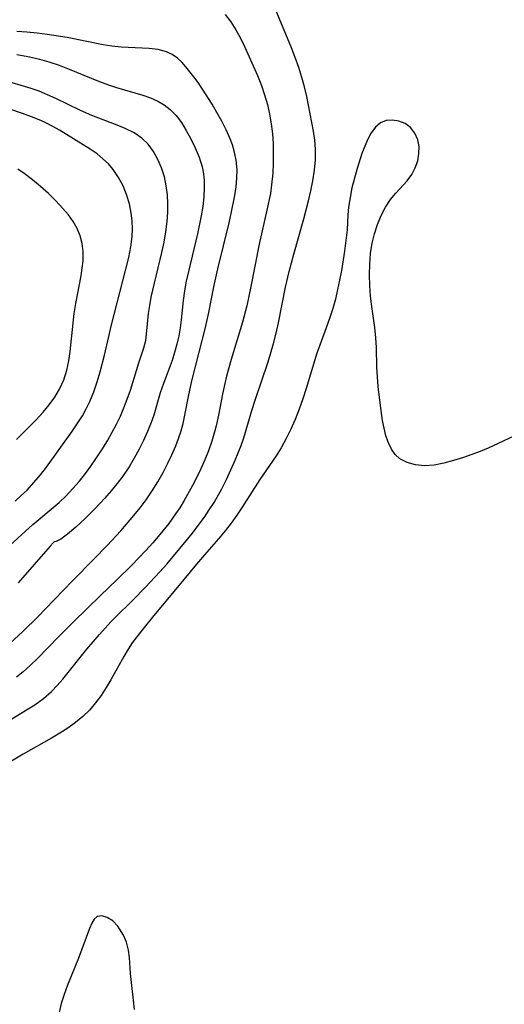
# Model space of a CAD drawing. Extents: x 1843564 to 1850894, y 2810144 to 2813817.
# Drawn here: x 1847330 to 1847416, y 2813483 to 2813659 of the extents above; entities that cross this region are included whole.
import ezdxf

# ---------------------------------------------------------------- set-up
doc = ezdxf.new("R2010")
doc.units = 0

msp = doc.modelspace()

# ---------------------------------------------------------------- linework, layer by layer
at = {"layer": 'Unknown_Line_Type', "color": 0}
for points in [[(1847327.24, 2813533.32, 1084), (1847331.25, 2813535.75, 1084), (1847332.43, 2813536.52, 1084), (1847333.96, 2813537.64, 1084), (1847335.38, 2813538.88, 1084), (1847336.43, 2813539.94, 1084), (1847337.41, 2813541.07, 1084), (1847341.7, 2813546.42, 1084), (1847343.98, 2813549.08, 1084), (1847345.98, 2813551.31, 1084), (1847346.77, 2813552.12, 1084), (1847349.92, 2813555.22, 1084), (1847352.18, 2813557.54, 1084), (1847354.73, 2813560.27, 1084), (1847355.98, 2813561.66, 1084), (1847358.35, 2813564.44, 1084), (1847360.58, 2813567.19, 1084), (1847361.79, 2813568.76, 1084), (1847362.71, 2813570.03, 1084), (1847363.59, 2813571.34, 1084), (1847364.43, 2813572.68, 1084), (1847365.81, 2813575.1, 1084), (1847366.66, 2813576.78, 1084), (1847367.46, 2813578.48, 1084), (1847368.21, 2813580.21, 1084), (1847369.26, 2813582.87, 1084), (1847369.73, 2813584.22, 1084), (1847371.21, 2813589.1, 1084), (1847371.79, 2813590.94, 1084), (1847374.09, 2813597.81, 1084), (1847375.05, 2813601.05, 1084), (1847375.51, 2813602.9, 1084), (1847375.93, 2813604.76, 1084), (1847377.22, 2813611.12, 1084), (1847377.86, 2813613.96, 1084), (1847378.67, 2813617.03, 1084), (1847380.49, 2813623.36, 1084), (1847381.34, 2813626.56, 1084), (1847381.75, 2813628.35, 1084), (1847382.1, 2813630.14, 1084), (1847382.39, 2813632.03, 1084), (1847382.55, 2813633.92, 1084), (1847382.56, 2813635.8, 1084), (1847382.42, 2813637.4, 1084), (1847382.19, 2813639.01, 1084), (1847381.63, 2813642.15, 1084), (1847381.02, 2813645.24, 1084), (1847380.6, 2813646.93, 1084), (1847380.13, 2813648.61, 1084), (1847379.56, 2813650.4, 1084), (1847378.94, 2813652.18, 1084), (1847378.27, 2813653.94, 1084), (1847377.56, 2813655.68, 1084), (1847376.17, 2813658.91, 1084), (1847375.51, 2813660.52, 1084)], [(1847366.41, 2813659.9, 1086), (1847367.43, 2813658.57, 1086), (1847368.35, 2813657.15, 1086), (1847369.18, 2813655.65, 1086), (1847369.93, 2813654.07, 1086), (1847372.21, 2813648.96, 1086), (1847372.92, 2813647.17, 1086), (1847373.48, 2813645.5, 1086), (1847373.96, 2813643.8, 1086), (1847374.35, 2813642.08, 1086), (1847374.65, 2813640.33, 1086), (1847374.86, 2813638.58, 1086), (1847374.97, 2813636.82, 1086), (1847375.02, 2813635.05, 1086), (1847375, 2813633.29, 1086), (1847374.92, 2813631.53, 1086), (1847374.73, 2813629.43, 1086), (1847374.5, 2813627.91, 1086), (1847373.87, 2813624.89, 1086), (1847372.48, 2813618.81, 1086), (1847371.02, 2813611.26, 1086), (1847370.27, 2813607.83, 1086), (1847369.5, 2813604.87, 1086), (1847367.49, 2813598.21, 1086), (1847366.67, 2813595.23, 1086), (1847366.35, 2813593.93, 1086), (1847365.94, 2813592.03, 1086), (1847365.21, 2813588.24, 1086), (1847364.8, 2813586.36, 1086), (1847364.53, 2813585.27, 1086), (1847364.03, 2813583.59, 1086), (1847363.44, 2813581.92, 1086), (1847362.78, 2813580.28, 1086), (1847362.05, 2813578.66, 1086), (1847361.3, 2813577.09, 1086), (1847360.6, 2813575.72, 1086), (1847359.1, 2813573.03, 1086), (1847358.3, 2813571.72, 1086), (1847357.57, 2813570.61, 1086), (1847356.37, 2813568.93, 1086), (1847354.77, 2813566.92, 1086), (1847353.5, 2813565.45, 1086), (1847352.25, 2813564.08, 1086), (1847349.69, 2813561.42, 1086), (1847347.06, 2813558.82, 1086), (1847344.16, 2813556.04, 1086), (1847339.34, 2813551.33, 1086), (1847336.65, 2813548.66, 1086), (1847332.86, 2813544.79, 1086), (1847331.61, 2813543.57, 1086), (1847330.31, 2813542.4, 1086), (1847329.12, 2813541.42, 1086)], [(1847328.01, 2813547.49, 1088), (1847330.24, 2813549.58, 1088), (1847332.98, 2813552.28, 1088), (1847334.33, 2813553.65, 1088), (1847339.12, 2813558.67, 1088), (1847342.97, 2813562.55, 1088), (1847345.31, 2813564.99, 1088), (1847347.77, 2813567.62, 1088), (1847350.13, 2813570.32, 1088), (1847351.26, 2813571.71, 1088), (1847352.32, 2813573.14, 1088), (1847353.39, 2813574.72, 1088), (1847354.38, 2813576.35, 1088), (1847355.32, 2813578.01, 1088), (1847356.14, 2813579.59, 1088), (1847356.9, 2813581.19, 1088), (1847357.6, 2813582.81, 1088), (1847358.1, 2813584.12, 1088), (1847358.54, 2813585.45, 1088), (1847358.92, 2813586.79, 1088), (1847359.3, 2813588.56, 1088), (1847359.85, 2813591.58, 1088), (1847360.46, 2813594.42, 1088), (1847362.91, 2813603.92, 1088), (1847363.5, 2813606.62, 1088), (1847364.42, 2813611.19, 1088), (1847365.12, 2813614.4, 1088), (1847367.14, 2813622.67, 1088), (1847367.51, 2813624.3, 1088), (1847368.15, 2813627.54, 1088), (1847368.38, 2813629.08, 1088), (1847368.53, 2813630.61, 1088), (1847368.56, 2813632.12, 1088), (1847368.41, 2813633.83, 1088), (1847368.06, 2813635.51, 1088), (1847367.71, 2813636.6, 1088), (1847367.3, 2813637.68, 1088), (1847366.59, 2813639.25, 1088), (1847365.8, 2813640.81, 1088), (1847364.95, 2813642.34, 1088), (1847364.07, 2813643.85, 1088), (1847362.38, 2813646.56, 1088), (1847361.58, 2813647.74, 1088), (1847360.85, 2813648.73, 1088), (1847359.41, 2813650.55, 1088), (1847358.68, 2813651.36, 1088), (1847357.9, 2813652.09, 1088), (1847356.96, 2813652.73, 1088), (1847355.92, 2813653.21, 1088), (1847354.44, 2813653.61, 1088), (1847352.85, 2813653.82, 1088), (1847347.81, 2813654.06, 1088), (1847346.15, 2813654.22, 1088), (1847344.61, 2813654.46, 1088), (1847338.17, 2813655.77, 1088), (1847334.6, 2813656.33, 1088), (1847332.8, 2813656.55, 1088), (1847331.01, 2813656.72, 1088), (1847329.22, 2813656.83, 1088)], [(1847329.21, 2813652.72, 1090), (1847331.5, 2813652.29, 1090), (1847333.23, 2813651.88, 1090), (1847334.94, 2813651.4, 1090), (1847336.74, 2813650.8, 1090), (1847338.52, 2813650.14, 1090), (1847343.79, 2813647.97, 1090), (1847345.55, 2813647.3, 1090), (1847347, 2813646.83, 1090), (1847351.7, 2813645.45, 1090), (1847353.08, 2813644.98, 1090), (1847354.38, 2813644.41, 1090), (1847355.52, 2813643.74, 1090), (1847356.57, 2813642.93, 1090), (1847357.64, 2813641.82, 1090), (1847358.59, 2813640.57, 1090), (1847359.47, 2813639.16, 1090), (1847360.28, 2813637.68, 1090), (1847361.09, 2813636.05, 1090), (1847361.78, 2813634.38, 1090), (1847362.31, 2813632.65, 1090), (1847362.54, 2813631.43, 1090), (1847362.66, 2813630.19, 1090), (1847362.69, 2813628.93, 1090), (1847362.61, 2813627.27, 1090), (1847362.43, 2813625.59, 1090), (1847362.16, 2813623.91, 1090), (1847361.48, 2813620.7, 1090), (1847359.85, 2813613.97, 1090), (1847359.47, 2813612.22, 1090), (1847359.14, 2813610.47, 1090), (1847358.89, 2813608.74, 1090), (1847358.56, 2813605.3, 1090), (1847358.38, 2813603.87, 1090), (1847358.13, 2813602.45, 1090), (1847357.79, 2813600.96, 1090), (1847357.39, 2813599.49, 1090), (1847356.93, 2813598.03, 1090), (1847356.42, 2813596.61, 1090), (1847355.38, 2813593.91, 1090), (1847354.83, 2813592.23, 1090), (1847353.67, 2813588.27, 1090), (1847353.21, 2813586.97, 1090), (1847352.56, 2813585.35, 1090), (1847351.83, 2813583.74, 1090), (1847351.04, 2813582.16, 1090), (1847350.19, 2813580.59, 1090), (1847349.27, 2813579.04, 1090), (1847348.12, 2813577.36, 1090), (1847347.14, 2813576.07, 1090), (1847346.05, 2813574.76, 1090), (1847344.9, 2813573.44, 1090), (1847343.14, 2813571.55, 1090), (1847341.39, 2813569.79, 1090), (1847339.73, 2813568.24, 1090), (1847338.25, 2813566.99, 1090), (1847337.03, 2813566.12, 1090), (1847336.21, 2813565.67, 1090), (1847335.88, 2813565.6, 1090)], [(1847327.33, 2813564.46, 1092), (1847332.06, 2813568.75, 1092), (1847336.75, 2813572.68, 1092), (1847338.02, 2813573.87, 1092), (1847339.22, 2813575.14, 1092), (1847340.37, 2813576.46, 1092), (1847341.46, 2813577.84, 1092), (1847342.41, 2813579.15, 1092), (1847343.34, 2813580.48, 1092), (1847344.63, 2813582.44, 1092), (1847345.47, 2813583.82, 1092), (1847346.26, 2813585.23, 1092), (1847347, 2813586.65, 1092), (1847347.69, 2813588.1, 1092), (1847348.32, 2813589.56, 1092), (1847348.93, 2813591.15, 1092), (1847349.48, 2813592.75, 1092), (1847351, 2813597.62, 1092), (1847351.9, 2813600.3, 1092), (1847352.23, 2813601.62, 1092), (1847352.39, 2813602.72, 1092), (1847352.75, 2813606.41, 1092), (1847352.96, 2813607.87, 1092), (1847353.22, 2813609.36, 1092), (1847353.77, 2813611.89, 1092), (1847355.1, 2813617.34, 1092), (1847355.51, 2813619.18, 1092), (1847355.84, 2813621.02, 1092), (1847356.08, 2813622.87, 1092), (1847356.17, 2813624.47, 1092), (1847356.17, 2813626.05, 1092), (1847356.09, 2813627.62, 1092), (1847355.89, 2813629.26, 1092), (1847355.56, 2813630.85, 1092), (1847355.04, 2813632.48, 1092), (1847354.41, 2813633.98, 1092), (1847353.64, 2813635.37, 1092), (1847352.69, 2813636.68, 1092), (1847351.55, 2813637.79, 1092), (1847350.14, 2813638.74, 1092), (1847348.55, 2813639.51, 1092), (1847347.13, 2813640.09, 1092), (1847342.57, 2813641.83, 1092), (1847340.56, 2813642.72, 1092), (1847336.15, 2813644.88, 1092), (1847334.67, 2813645.55, 1092), (1847333.18, 2813646.16, 1092), (1847331.76, 2813646.64, 1092), (1847326.56, 2813648.2, 1092)], [(1847328.92, 2813572.92, 1094), (1847329.99, 2813573.89, 1094), (1847331.02, 2813574.89, 1094), (1847332.24, 2813576.21, 1094), (1847333.41, 2813577.58, 1094), (1847334.52, 2813579, 1094), (1847339.05, 2813585.3, 1094), (1847340, 2813586.7, 1094), (1847340.9, 2813588.14, 1094), (1847341.6, 2813589.41, 1094), (1847342.23, 2813590.72, 1094), (1847342.94, 2813592.45, 1094), (1847343.56, 2813594.22, 1094), (1847344.11, 2813596.02, 1094), (1847344.89, 2813598.99, 1094), (1847345.63, 2813602.34, 1094), (1847346.07, 2813604.19, 1094), (1847349.22, 2813616.46, 1094), (1847349.59, 2813618.33, 1094), (1847349.8, 2813620.2, 1094), (1847349.85, 2813621.6, 1094), (1847349.79, 2813623, 1094), (1847349.63, 2813624.39, 1094), (1847349.3, 2813626.06, 1094), (1847348.82, 2813627.68, 1094), (1847348.19, 2813629.24, 1094), (1847347.39, 2813630.76, 1094), (1847346.43, 2813632.16, 1094), (1847345.55, 2813633.17, 1094), (1847344.58, 2813634.1, 1094), (1847343.53, 2813634.96, 1094), (1847342.3, 2813635.83, 1094), (1847336.8, 2813639.22, 1094), (1847335.62, 2813639.89, 1094), (1847334.4, 2813640.5, 1094), (1847333.47, 2813640.92, 1094), (1847331.84, 2813641.57, 1094), (1847330.19, 2813642.18, 1094), (1847323.71, 2813644.41, 1094)], [(1847417.98, 2813584.5, 1082), (1847414.34, 2813582.79, 1082), (1847413.39, 2813582.36, 1082), (1847411.96, 2813581.77, 1082), (1847409.02, 2813580.72, 1082), (1847407.25, 2813580.15, 1082), (1847405.5, 2813579.67, 1082), (1847403.77, 2813579.34, 1082), (1847402.06, 2813579.24, 1082), (1847400.43, 2813579.38, 1082), (1847398.93, 2813579.79, 1082), (1847397.63, 2813580.49, 1082), (1847396.8, 2813581.26, 1082), (1847396.13, 2813582.2, 1082), (1847395.58, 2813583.33, 1082), (1847395.16, 2813584.59, 1082), (1847394.83, 2813585.93, 1082), (1847394.56, 2813587.34, 1082), (1847394.17, 2813589.97, 1082), (1847393.78, 2813593.37, 1082), (1847393.64, 2813595.09, 1082), (1847393.54, 2813596.82, 1082), (1847393.44, 2813600.34, 1082), (1847393.35, 2813602.1, 1082), (1847393.16, 2813603.96, 1082), (1847392.64, 2813607.67, 1082), (1847392.41, 2813609.53, 1082), (1847392.27, 2813611.44, 1082), (1847392.21, 2813613.35, 1082), (1847392.26, 2813615.25, 1082), (1847392.41, 2813617.14, 1082), (1847392.69, 2813618.99, 1082), (1847393.09, 2813620.7, 1082), (1847393.63, 2813622.36, 1082), (1847394.28, 2813623.94, 1082), (1847395.05, 2813625.43, 1082), (1847395.95, 2813626.79, 1082), (1847396.93, 2813627.96, 1082), (1847398.94, 2813630.14, 1082), (1847399.79, 2813631.29, 1082), (1847400.4, 2813632.48, 1082), (1847400.82, 2813633.73, 1082), (1847401.04, 2813635.01, 1082), (1847401.06, 2813636.28, 1082), (1847400.85, 2813637.48, 1082), (1847400.33, 2813638.68, 1082), (1847399.53, 2813639.67, 1082), (1847398.57, 2813640.37, 1082), (1847397.48, 2813640.82, 1082), (1847396.33, 2813641.02, 1082), (1847395.21, 2813640.94, 1082), (1847394.18, 2813640.54, 1082), (1847393.28, 2813639.77, 1082), (1847392.51, 2813638.71, 1082), (1847391.91, 2813637.59, 1082), (1847391.36, 2813636.34, 1082), (1847390.85, 2813635.01, 1082), (1847389.99, 2813632.33, 1082), (1847389.51, 2813630.63, 1082), (1847389.08, 2813628.91, 1082), (1847388.73, 2813627.18, 1082), (1847388.48, 2813625.43, 1082), (1847388.36, 2813624.09, 1082), (1847388.2, 2813621.39, 1082), (1847388, 2813619.49, 1082), (1847387.75, 2813617.58, 1082), (1847387.19, 2813614.13, 1082), (1847386.87, 2813612.41, 1082), (1847386.51, 2813610.7, 1082), (1847386.11, 2813609.01, 1082), (1847385.65, 2813607.33, 1082), (1847385.2, 2813605.91, 1082), (1847384.71, 2813604.51, 1082), (1847383.31, 2813600.78, 1082), (1847382.81, 2813599.35, 1082), (1847380.9, 2813593.06, 1082), (1847380.3, 2813591.2, 1082), (1847379.65, 2813589.34, 1082), (1847378.94, 2813587.52, 1082), (1847378.18, 2813585.79, 1082), (1847377.34, 2813584.1, 1082), (1847376.42, 2813582.45, 1082), (1847375.51, 2813581.01, 1082), (1847372.61, 2813576.75, 1082), (1847369.46, 2813571.83, 1082), (1847368.48, 2813570.37, 1082), (1847367.47, 2813568.95, 1082), (1847366.43, 2813567.6, 1082), (1847365.22, 2813566.15, 1082), (1847362.7, 2813563.31, 1082), (1847361.29, 2813561.64, 1082), (1847358.2, 2813557.86, 1082), (1847353.68, 2813552.44, 1082), (1847351.45, 2813549.71, 1082), (1847350.62, 2813548.64, 1082), (1847349.83, 2813547.55, 1082), (1847349.11, 2813546.46, 1082), (1847348.3, 2813545.11, 1082), (1847345.97, 2813540.95, 1082), (1847345.17, 2813539.59, 1082), (1847344.26, 2813538.17, 1082), (1847343.27, 2813536.82, 1082), (1847342.19, 2813535.56, 1082), (1847340.99, 2813534.4, 1082), (1847339.68, 2813533.34, 1082), (1847338.31, 2813532.35, 1082), (1847336.88, 2813531.41, 1082), (1847335.4, 2813530.52, 1082), (1847330.3, 2813527.66, 1082), (1847327.62, 2813526.06, 1082)], [(1847329.12, 2813583.9, 1096), (1847332.63, 2813587.44, 1096), (1847333.92, 2813588.83, 1096), (1847335, 2813590.12, 1096), (1847335.97, 2813591.47, 1096), (1847336.82, 2813592.9, 1096), (1847337.58, 2813594.57, 1096), (1847338.15, 2813596.33, 1096), (1847338.5, 2813597.96, 1096), (1847338.74, 2813599.63, 1096), (1847339.24, 2813604.73, 1096), (1847339.44, 2813606.44, 1096), (1847339.73, 2813608.23, 1096), (1847340.67, 2813613.16, 1096), (1847340.89, 2813614.53, 1096), (1847341.03, 2813615.88, 1096), (1847341.05, 2813617.53, 1096), (1847340.88, 2813618.93, 1096), (1847340.52, 2813620.3, 1096), (1847339.97, 2813621.61, 1096), (1847339.26, 2813622.86, 1096), (1847338.4, 2813624.05, 1096), (1847337.44, 2813625.19, 1096), (1847336.17, 2813626.55, 1096), (1847334.83, 2813627.86, 1096), (1847333.43, 2813629.13, 1096), (1847331.99, 2813630.33, 1096), (1847330.51, 2813631.46, 1096), (1847329.36, 2813632.22, 1096)], [(1847335.88, 2813565.6, 1090), (1847335.68, 2813565.43, 1090), (1847335.17, 2813564.88, 1090), (1847329.42, 2813558.3, 1090)], [(1847350.23, 2813482.04, 1080), (1847350.06, 2813483.68, 1080), (1847349.66, 2813486.89, 1080), (1847349.51, 2813488.46, 1080), (1847349.35, 2813491.31, 1080), (1847349.17, 2813492.66, 1080), (1847348.79, 2813494.04, 1080), (1847348.24, 2813495.32, 1080), (1847347.57, 2813496.47, 1080), (1847347.22, 2813496.95, 1080), (1847346.32, 2813497.86, 1080), (1847345.36, 2813498.49, 1080), (1847344.41, 2813498.77, 1080), (1847343.57, 2813498.63, 1080), (1847343.03, 2813498.17, 1080), (1847342.57, 2813497.45, 1080), (1847342.16, 2813496.53, 1080), (1847340.21, 2813491.19, 1080), (1847338.24, 2813486.37, 1080), (1847337.63, 2813484.74, 1080), (1847337.12, 2813483.11, 1080), (1847336.74, 2813481.48, 1080)]]:
    msp.add_polyline3d(points, dxfattribs=at)

doc.saveas('drawing.dxf')
